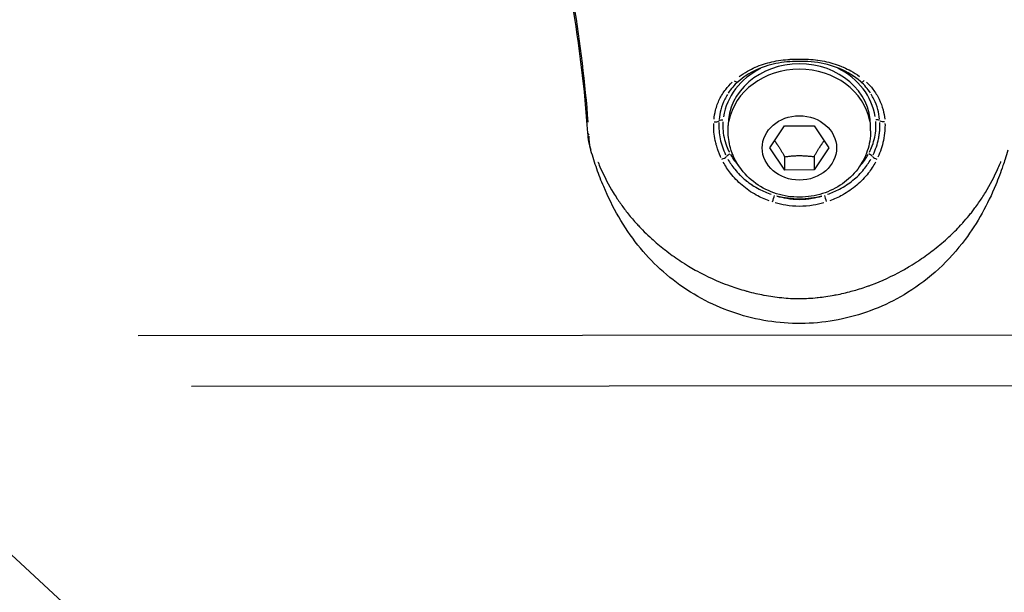
# Model space of a CAD drawing. Units: millimetres. Extents: x -581 to 19108, y 4 to 12957.
# Drawn here: x 5476 to 5573, y 3466 to 3522 of the extents above; entities that cross this region are included whole.
import ezdxf

# ---------------------------------------------------------------- set-up
doc = ezdxf.new("R2010")
doc.units = ezdxf.units.MM
doc.header["$MEASUREMENT"] = 0
doc.styles.get("Standard").update_dxf_attribs({"font": 'square721_bt_roman.ttf'})
doc.dimstyles.get("Standard").update_dxf_attribs({"dimtxt": 200, "dimasz": 100, "dimexe": 0.18, "dimexo": 0.0625, "dimgap": 40, "dimtad": 1, "dimdec": 0, "dimlfac": 0.1, "dimrnd": 5, "dimzin": 0, "dimdsep": 46, "dimtxsty": 'Standard', "dimcen": 0.09, "dimse1": 1, "dimse2": 1, "dimadec": 0, "dimazin": 0, "dimtfac": 1, "dimtdec": 0, "dimtofl": 0, "dimtmove": 0, "dimatfit": 3, "dimfxl": 1, "dimtolj": 1, "dimtzin": 0, "dimarcsym": 0})

# ---------------------------------------------------------------- blocks, each defined once
blk = doc.blocks.new('*D5')
at = {"color": 0, "lineweight": -2, "transparency": 16777216}
blk.add_line((204.744, 4708.983), (9023.836, 4708.983), dxfattribs=at)
at = {"color": 0, "transparency": 16777216}
for points in [[(204.744, 4742.316), (204.744, 4675.649), (4.744, 4708.983)], [(9023.836, 4742.316), (9023.836, 4675.649), (9223.836, 4708.983)]]:
    blk.add_solid(points, dxfattribs=at)
at = {"layer": 'Defpoints', "color": 0, "transparency": 16777216}
for p in [(9223.836, 4708.983), (4.744, 2063.009), (9223.836, 2063.009)]:
    blk.add_point(p, dxfattribs=at)
at = {"color": 0, "transparency": 16777216, "insert": (4614.29, 4962.811), "char_height": 300, "attachment_point": 5}
blk.add_mtext('\\A1;920', dxfattribs=at)
blk = doc.blocks.new('*D6')
at = {"color": 0, "lineweight": -2, "transparency": 16777216}
blk.add_line((-108.483, 4369.504), (-108.483, 207.197), dxfattribs=at)
at = {"color": 0, "transparency": 16777216}
for points in [[(-141.816, 4369.504), (-75.149, 4369.504), (-108.483, 4569.504)], [(-141.816, 207.197), (-75.149, 207.197), (-108.483, 7.197)]]:
    blk.add_solid(points, dxfattribs=at)
at = {"layer": 'Defpoints', "color": 0, "transparency": 16777216}
for p in [(8081.089, 4569.504), (-108.483, 7.197), (8313.997, 7.197)]:
    blk.add_point(p, dxfattribs=at)
at = {"color": 0, "transparency": 16777216, "insert": (-360.296, 2288.35), "char_height": 300, "attachment_point": 5, "rotation": 90}
blk.add_mtext('\\A1;455', dxfattribs=at)

msp = doc.modelspace()

# ---------------------------------------------------------------- linework, layer by layer
for p, q in [((5548.675, 3517.734), (5548.675, 3517.734)), ((5556.675, 3517.741), (5556.675, 3517.741)), ((5545.681, 3511.348), (5545.68, 3511.873)), ((5549.796, 3509.675), (5551.237, 3511.841)), ((5551.237, 3511.841), (5554.124, 3511.844)), ((5554.124, 3511.844), (5555.569, 3509.68)), ((5559.681, 3511.36), (5559.68, 3511.886)), ((5551.241, 3507.512), (5549.796, 3509.675)), ((5555.569, 3509.68), (5554.128, 3507.515)), ((5551.241, 3507.512), (5551.24, 3508.813)), ((5554.127, 3508.816), (5554.128, 3507.515)), ((5554.128, 3507.515), (5551.241, 3507.512)), ((5487.76, 3491.246), (6136.638, 3491.832)), ((5457.491, 3486.219), (5564.69, 3386.928)), ((6131.831, 3486.829), (5492.983, 3486.251))]:
    msp.add_line(p, q)
for centre, major_axis, ratio, start_param, end_param in [((5552.68, 3511.879), (-7, -0.006), 0.865806, 3.141593, 6.283185), ((5552.68, 3511.879), (-7.517, -0.007), 0.865806, 5.244469, 6.149265), ((5552.681, 3511.354), (7, 0.006), 0.865806, 0.15708, 2.984513), ((5552.68, 3511.879), (7.517, 0.007), 0.865806, 0.134668, 1.038702), ((5546.335, 3516.563), (0.33, -0.375), 0.479903, 5.093696, 6.22058), ((5559.016, 3516.576), (-0.33, -0.376), 0.47975, 0.062592, 1.189234), ((5544.385, 3512.519), (-0.499, 0.027), 0.543177, 1.446561, 2.479185), ((5545.189, 3512.166), (-0.498, 0.048), 0.49863, 4.807594, 5.652733), ((5560.17, 3512.185), (0.498, 0.049), 0.498596, 0.629981, 1.475137), ((5560.974, 3512.54), (-0.499, -0.028), 0.543307, 0.661997, 1.694609), ((5533.404, 3511.253), (-1.496, -0.103), 0.499515, 0.016014, 0.304208), ((5545.153, 3508.833), (-0.45, -0.217), 0.416086, 1.219188, 2.241645), ((5545.887, 3508.842), (0.439, 0.24), 0.452392, 1.376048, 2.228756), ((5552.68, 3511.879), (7.517, 0.007), 0.865806, 3.594398, 3.797296), ((5552.68, 3511.879), (7.517, 0.007), 0.865806, 5.627429, 5.829361), ((5559.476, 3508.848), (-0.439, 0.24), 0.452162, 4.054875, 4.907661), ((5560.21, 3508.839), (-0.451, 0.217), 0.415769, 0.900332, 1.922701), ((5550.075, 3504.626), (0.153, 0.476), 0.088332, 4.250545, 5.671188), ((5552.681, 3511.638), (-8.017, -0.007), 0.865806, 1.290229, 1.85045), ((5555.291, 3504.629), (-0.153, 0.476), 0.087783, 0.61213, 2.032752)]:
    msp.add_ellipse(centre, major_axis=major_axis, ratio=ratio, start_param=start_param, end_param=end_param)
msp.add_ellipse((5552.682, 3509.678), major_axis=(3.65, 0.003), ratio=0.865806)
for points in [[(5531.908, 3511.15), (5531.316, 3519.745), (5529.792, 3528.304), (5527.72, 3536.737)], [(5546.665, 3516.188), (5546.281, 3515.85), (5545.952, 3515.469), (5545.69, 3515.062)], [(5559.663, 3515.076), (5559.401, 3515.483), (5559.071, 3515.863), (5558.686, 3516.2)], [(5532.214, 3509.412), (5532.047, 3509.981), (5531.948, 3510.567), (5531.908, 3511.15)]]:
    msp.add_open_spline(points, degree=3)
for points, knots in [([(5528.183, 3535.238), (5528.591, 3533.542), (5528.974, 3531.844), (5529.774, 3528.017), (5530.173, 3525.886), (5531.152, 3519.916), (5531.62, 3516.069), (5531.91, 3512.208)], [0.00149947, 0.00149947, 0.00149947, 0.00149947, 0.00749733, 0.00749733, 0.01499466, 0.01499466, 0.02848986, 0.02848986, 0.02848986, 0.02848986]), ([(5558.686, 3516.2), (5558.104, 3516.711), (5557.399, 3517.148), (5555.868, 3517.788), (5555.026, 3518.002), (5553.744, 3518.15), (5553.314, 3518.175), (5552.499, 3518.185), (5552.111, 3518.176), (5550.997, 3518.098), (5550.274, 3517.977), (5548.825, 3517.546), (5548.096, 3517.209), (5547.179, 3516.609), (5546.912, 3516.405), (5546.665, 3516.188)], [0, 0, 0, 0, 0.26929, 0.26929, 0.533635, 0.533635, 0.662672, 0.662672, 0.778334, 0.778334, 1.000153, 1.000153, 1.25383, 1.25383, 1.368179, 1.368179, 1.368179, 1.368179]), ([(5546.773, 3516.698), (5547.034, 3516.888), (5547.308, 3517.063), (5547.596, 3517.225), (5547.837, 3517.359), (5548.087, 3517.484), (5548.347, 3517.598), (5548.35, 3517.599), (5548.354, 3517.601), (5548.357, 3517.602), (5548.614, 3517.714), (5548.879, 3517.815), (5549.148, 3517.903), (5549.153, 3517.905), (5549.158, 3517.907), (5549.164, 3517.909), (5549.704, 3518.085), (5550.265, 3518.213), (5550.847, 3518.293), (5550.856, 3518.294), (5550.865, 3518.296), (5550.873, 3518.297), (5551.163, 3518.336), (5551.459, 3518.364), (5551.753, 3518.381), (5551.759, 3518.382), (5551.766, 3518.382), (5551.772, 3518.382), (5552.073, 3518.4), (5552.373, 3518.408), (5552.674, 3518.408), (5552.974, 3518.409), (5553.274, 3518.401), (5553.574, 3518.384), (5553.581, 3518.384), (5553.588, 3518.384), (5553.594, 3518.383), (5553.888, 3518.366), (5554.182, 3518.339), (5554.472, 3518.301), (5554.481, 3518.299), (5554.49, 3518.298), (5554.499, 3518.297), (5555.083, 3518.218), (5555.646, 3518.091), (5556.188, 3517.914), (5556.194, 3517.913), (5556.2, 3517.911), (5556.205, 3517.909), (5556.475, 3517.821), (5556.741, 3517.72), (5556.996, 3517.609), (5557, 3517.607), (5557.003, 3517.606), (5557.007, 3517.604), (5557.264, 3517.492), (5557.511, 3517.37), (5557.749, 3517.237), (5558.039, 3517.076), (5558.315, 3516.9), (5558.577, 3516.71)], [0.00072358, 0.00072358, 0.00072358, 0.00072358, 0.00180175, 0.00180175, 0.00180175, 0.00270131, 0.00270131, 0.00270131, 0.00271342, 0.00271342, 0.00271342, 0.00360019, 0.00360019, 0.00360019, 0.00361789, 0.00361789, 0.00361789, 0.00540002, 0.00540002, 0.00540002, 0.00542684, 0.00542684, 0.00542684, 0.00631172, 0.00631172, 0.00631172, 0.00633131, 0.00633131, 0.00633131, 0.00723579, 0.00723579, 0.00723579, 0.00814026, 0.00814026, 0.00814026, 0.00816074, 0.00816074, 0.00816074, 0.00904473, 0.00904473, 0.00904473, 0.00907234, 0.00907234, 0.00907234, 0.01085368, 0.01085368, 0.01085368, 0.01087191, 0.01087191, 0.01087191, 0.01175815, 0.01175815, 0.01175815, 0.01177062, 0.01177062, 0.01177062, 0.01266263, 0.01266263, 0.01266263, 0.01374799, 0.01374799, 0.01374799, 0.01374799]), ([(5544.298, 3512.489), (5544.326, 3512.795), (5544.377, 3513.096), (5544.545, 3513.759), (5544.676, 3514.12), (5545.008, 3514.802), (5545.21, 3515.125), (5545.638, 3515.677), (5545.852, 3515.912), (5546.087, 3516.132)], [0.000275108, 0.000275108, 0.000275108, 0.000275108, 0.00137554, 0.00137554, 0.00275108, 0.00275108, 0.004126619, 0.004126619, 0.005227051, 0.005227051, 0.005227051, 0.005227051]), ([(5559.263, 3516.147), (5559.498, 3515.928), (5559.711, 3515.696), (5560.142, 3515.144), (5560.348, 3514.814), (5560.681, 3514.133), (5560.81, 3513.78), (5560.979, 3513.12), (5561.032, 3512.817), (5561.061, 3512.51)], [0.000274756, 0.000274756, 0.000274756, 0.000274756, 0.00137378, 0.00137378, 0.002747561, 0.002747561, 0.004121341, 0.004121341, 0.005220365, 0.005220365, 0.005220365, 0.005220365]), ([(5560.56, 3512.507), (5560.527, 3512.826), (5560.469, 3513.142), (5560.292, 3513.801), (5560.164, 3514.143), (5559.924, 3514.636), (5559.837, 3514.795), (5559.742, 3514.951)], [0.000170035, 0.000170035, 0.000170035, 0.000170035, 0.001298637, 0.001298637, 0.002597274, 0.002597274, 0.003230659, 0.003230659, 0.003230659, 0.003230659]), ([(5545.613, 3514.938), (5545.519, 3514.783), (5545.432, 3514.624), (5545.193, 3514.13), (5545.063, 3513.782), (5544.887, 3513.119), (5544.831, 3512.806), (5544.799, 3512.487)], [0.001963309, 0.001963309, 0.001963309, 0.001963309, 0.002599311, 0.002599311, 0.003898966, 0.003898966, 0.005028342, 0.005028342, 0.005028342, 0.005028342]), ([(5544.972, 3508.754), (5544.909, 3508.89), (5544.851, 3509.027), (5544.797, 3509.164), (5544.755, 3509.269), (5544.716, 3509.375), (5544.679, 3509.481), (5544.621, 3509.649), (5544.57, 3509.817), (5544.524, 3509.987), (5544.486, 3510.127), (5544.452, 3510.267), (5544.423, 3510.408), (5544.305, 3510.967), (5544.255, 3511.522), (5544.272, 3512.074)], [0.000217703, 0.000217703, 0.000217703, 0.000217703, 0.000710835, 0.000710835, 0.000710835, 0.001088517, 0.001088517, 0.001088517, 0.001684983, 0.001684983, 0.001684983, 0.002177033, 0.002177033, 0.002177033, 0.004136363, 0.004136363, 0.004136363, 0.004136363]), ([(5544.776, 3512.164), (5544.752, 3511.631), (5544.795, 3511.092), (5544.904, 3510.567), (5545.015, 3510.036), (5545.192, 3509.515), (5545.436, 3509.006)], [0.000209295, 0.000209295, 0.000209295, 0.000209295, 0.002083224, 0.002083224, 0.002083224, 0.003976601, 0.003976601, 0.003976601, 0.003976601]), ([(5545.175, 3512.245), (5545.16, 3512.017), (5545.158, 3511.788), (5545.17, 3511.561), (5545.185, 3511.275), (5545.222, 3510.993), (5545.281, 3510.714), (5545.339, 3510.435), (5545.419, 3510.161), (5545.521, 3509.889), (5545.602, 3509.673), (5545.697, 3509.458), (5545.804, 3509.248)], [0.000198418, 0.000198418, 0.000198418, 0.000198418, 0.000988875, 0.000988875, 0.000988875, 0.001982476, 0.001982476, 0.001982476, 0.002976269, 0.002976269, 0.002976269, 0.003769941, 0.003769941, 0.003769941, 0.003769941]), ([(5559.559, 3509.255), (5559.666, 3509.465), (5559.761, 3509.68), (5559.842, 3509.897), (5559.943, 3510.168), (5560.022, 3510.443), (5560.081, 3510.722), (5560.139, 3511.002), (5560.176, 3511.287), (5560.191, 3511.574), (5560.203, 3511.804), (5560.201, 3512.034), (5560.185, 3512.263)], [0.000199322, 0.000199322, 0.000199322, 0.000199322, 0.000996609, 0.000996609, 0.000996609, 0.001993217, 0.001993217, 0.001993217, 0.002989826, 0.002989826, 0.002989826, 0.003787113, 0.003787113, 0.003787113, 0.003787113]), ([(5559.927, 3509.013), (5560.17, 3509.521), (5560.348, 3510.048), (5560.458, 3510.575), (5560.489, 3510.725), (5560.514, 3510.874), (5560.534, 3511.024), (5560.554, 3511.172), (5560.568, 3511.32), (5560.578, 3511.469), (5560.593, 3511.706), (5560.595, 3511.945), (5560.584, 3512.184)], [0.000209523, 0.000209523, 0.000209523, 0.000209523, 0.002087406, 0.002087406, 0.002087406, 0.002619043, 0.002619043, 0.002619043, 0.003142851, 0.003142851, 0.003142851, 0.003980945, 0.003980945, 0.003980945, 0.003980945]), ([(5561.088, 3512.094), (5561.096, 3511.848), (5561.091, 3511.601), (5561.072, 3511.353), (5561.049, 3511.043), (5561.005, 3510.731), (5560.94, 3510.419), (5560.823, 3509.857), (5560.641, 3509.304), (5560.391, 3508.762)], [0.00021851, 0.00021851, 0.00021851, 0.00021851, 0.001092552, 0.001092552, 0.001092552, 0.00218379, 0.00218379, 0.00218379, 0.004151698, 0.004151698, 0.004151698, 0.004151698]), ([(5559.681, 3511.36), (5559.681, 3510.69), (5559.569, 3510.019), (5559.137, 3508.745), (5558.814, 3508.143), (5557.987, 3507.047), (5557.476, 3506.56), (5556.308, 3505.738), (5555.644, 3505.415), (5554.228, 3504.965), (5553.473, 3504.848), (5551.948, 3504.84), (5551.179, 3504.954), (5549.717, 3505.41), (5549.022, 3505.751), (5547.797, 3506.631), (5547.261, 3507.161), (5546.422, 3508.352), (5546.107, 3509.001), (5545.76, 3510.227), (5545.681, 3510.787), (5545.681, 3511.348)], [5.759587, 5.759587, 5.759587, 5.759587, 6.045843, 6.045843, 6.338732, 6.338732, 6.648812, 6.648812, 6.979574, 6.979574, 7.325848, 7.325848, 7.677652, 7.677652, 8.024038, 8.024038, 8.354065, 8.354065, 8.661983, 8.661983, 8.901179, 8.901179, 8.901179, 8.901179]), ([(5532, 3510.844), (5532.005, 3510.446), (5532.054, 3510.048), (5532.148, 3509.661), (5532.15, 3509.652), (5532.152, 3509.643), (5532.154, 3509.634), (5532.167, 3509.585), (5532.18, 3509.535), (5532.193, 3509.486)], [0.000098639, 0.000098639, 0.000098639, 0.000098639, 0.001642094, 0.001642094, 0.001642094, 0.001677621, 0.001677621, 0.001677621, 0.001874144, 0.001874144, 0.001874144, 0.001874144]), ([(5573.149, 3509.446), (5573.065, 3509.156), (5572.977, 3508.868), (5572.817, 3508.367), (5572.747, 3508.153), (5572.457, 3507.301), (5572.221, 3506.668), (5571.183, 3504.159), (5570.185, 3502.325), (5567.421, 3498.633), (5565.484, 3496.83), (5561.472, 3494.333), (5559.413, 3493.479), (5555.18, 3492.478), (5552.948, 3492.314), (5548.642, 3492.736), (5546.511, 3493.291), (5542.53, 3495.047), (5540.64, 3496.292), (5538.227, 3498.511), (5537.49, 3499.304), (5535.432, 3501.882), (5534.318, 3503.85), (5533.222, 3506.451), (5532.998, 3507.033), (5532.687, 3507.917), (5532.587, 3508.213), (5532.395, 3508.81), (5532.303, 3509.111), (5532.214, 3509.413)], [0, 0, 0, 0, 0.091256, 0.091256, 0.159691, 0.159691, 0.365079, 0.365079, 0.985728, 0.985728, 1.752007, 1.752007, 2.403556, 2.403556, 3.057152, 3.057152, 3.701553, 3.701553, 4.362526, 4.362526, 4.685317, 4.685317, 5.35414, 5.35414, 5.543898, 5.543898, 5.639063, 5.639063, 5.734321, 5.734321, 5.734321, 5.734321]), ([(5532.902, 3508.293), (5532.905, 3508.287), (5532.907, 3508.281), (5532.91, 3508.275), (5532.993, 3508.073), (5533.078, 3507.873), (5533.166, 3507.674), (5533.531, 3506.853), (5533.94, 3506.061), (5534.409, 3505.291), (5534.525, 3505.102), (5534.644, 3504.913), (5534.767, 3504.727), (5534.974, 3504.412), (5535.192, 3504.101), (5535.419, 3503.795), (5535.533, 3503.641), (5535.649, 3503.489), (5535.768, 3503.338), (5536.038, 3502.995), (5536.321, 3502.66), (5536.616, 3502.332), (5536.709, 3502.228), (5536.805, 3502.125), (5536.901, 3502.022), (5537.026, 3501.888), (5537.153, 3501.756), (5537.282, 3501.625), (5537.51, 3501.394), (5537.743, 3501.169), (5537.982, 3500.948), (5538.038, 3500.896), (5538.094, 3500.844), (5538.15, 3500.793), (5538.569, 3500.413), (5539.003, 3500.048), (5539.45, 3499.697), (5539.465, 3499.685), (5539.481, 3499.674), (5539.496, 3499.662), (5539.96, 3499.3), (5540.439, 3498.954), (5540.933, 3498.625), (5540.952, 3498.612), (5540.972, 3498.599), (5540.991, 3498.586), (5541.252, 3498.414), (5541.517, 3498.246), (5541.786, 3498.082), (5542.009, 3497.947), (5542.235, 3497.816), (5542.462, 3497.688), (5542.507, 3497.663), (5542.551, 3497.638), (5542.596, 3497.613), (5543.6, 3497.059), (5544.637, 3496.582), (5545.709, 3496.189), (5545.766, 3496.168), (5545.824, 3496.147), (5545.882, 3496.127), (5546.386, 3495.947), (5546.898, 3495.785), (5547.417, 3495.641), (5547.463, 3495.629), (5547.509, 3495.616), (5547.555, 3495.604), (5547.834, 3495.529), (5548.116, 3495.459), (5548.397, 3495.395), (5548.655, 3495.336), (5548.912, 3495.282), (5549.171, 3495.233), (5549.192, 3495.229), (5549.214, 3495.225), (5549.235, 3495.221), (5549.514, 3495.169), (5549.794, 3495.123), (5550.074, 3495.082), (5550.355, 3495.042), (5550.634, 3495.007), (5550.915, 3494.978), (5550.925, 3494.977), (5550.936, 3494.976), (5550.946, 3494.975), (5551.518, 3494.917), (5552.092, 3494.885), (5552.675, 3494.885), (5552.698, 3494.885), (5552.72, 3494.885), (5552.743, 3494.885), (5553.312, 3494.887), (5553.878, 3494.92), (5554.437, 3494.977), (5554.47, 3494.981), (5554.503, 3494.984), (5554.536, 3494.988), (5554.784, 3495.014), (5555.029, 3495.046), (5555.276, 3495.081), (5555.555, 3495.122), (5555.833, 3495.168), (5556.11, 3495.219), (5556.175, 3495.231), (5556.239, 3495.244), (5556.304, 3495.256), (5556.797, 3495.353), (5557.288, 3495.467), (5557.777, 3495.598), (5557.867, 3495.622), (5557.957, 3495.647), (5558.047, 3495.673), (5558.522, 3495.806), (5558.994, 3495.957), (5559.457, 3496.122), (5559.557, 3496.157), (5559.657, 3496.194), (5559.757, 3496.231), (5560.787, 3496.615), (5561.78, 3497.074), (5562.74, 3497.604), (5562.824, 3497.65), (5562.907, 3497.697), (5562.991, 3497.744), (5563.176, 3497.85), (5563.361, 3497.958), (5563.544, 3498.069), (5563.813, 3498.232), (5564.079, 3498.401), (5564.341, 3498.574), (5564.399, 3498.612), (5564.457, 3498.651), (5564.514, 3498.689), (5564.988, 3499.008), (5565.446, 3499.341), (5565.89, 3499.688), (5565.91, 3499.703), (5565.93, 3499.719), (5565.949, 3499.734), (5566.439, 3500.119), (5566.908, 3500.519), (5567.36, 3500.937), (5567.763, 3501.31), (5568.15, 3501.696), (5568.521, 3502.097), (5568.588, 3502.169), (5568.654, 3502.241), (5568.72, 3502.314), (5568.934, 3502.552), (5569.144, 3502.796), (5569.346, 3503.043), (5569.447, 3503.166), (5569.546, 3503.29), (5569.643, 3503.415), (5569.739, 3503.538), (5569.833, 3503.661), (5569.926, 3503.785), (5570.171, 3504.115), (5570.405, 3504.45), (5570.626, 3504.789), (5570.736, 3504.956), (5570.842, 3505.125), (5570.946, 3505.295), (5571.421, 3506.074), (5571.836, 3506.88), (5572.205, 3507.717), (5572.289, 3507.909), (5572.371, 3508.102), (5572.451, 3508.297), (5572.456, 3508.31), (5572.461, 3508.322), (5572.467, 3508.335)], [0.00290181, 0.00290181, 0.00290181, 0.00290181, 0.0029232, 0.0029232, 0.0029232, 0.00362726, 0.00362726, 0.00362726, 0.00653811, 0.00653811, 0.00653811, 0.00725452, 0.00725452, 0.00725452, 0.00846215, 0.00846215, 0.00846215, 0.00906815, 0.00906815, 0.00906815, 0.01044428, 0.01044428, 0.01044428, 0.01088178, 0.01088178, 0.01088178, 0.01145086, 0.01145086, 0.01145086, 0.0124589, 0.0124589, 0.0124589, 0.01269541, 0.01269541, 0.01269541, 0.01444982, 0.01444982, 0.01444982, 0.01450904, 0.01450904, 0.01450904, 0.01632267, 0.01632267, 0.01632267, 0.01639354, 0.01639354, 0.01639354, 0.01734819, 0.01734819, 0.01734819, 0.01813631, 0.01813631, 0.01813631, 0.01829185, 0.01829185, 0.01829185, 0.02176357, 0.02176357, 0.02176357, 0.02195001, 0.02195001, 0.02195001, 0.0235772, 0.0235772, 0.0235772, 0.02372132, 0.02372132, 0.02372132, 0.02459328, 0.02459328, 0.02459328, 0.02539083, 0.02539083, 0.02539083, 0.02545719, 0.02545719, 0.02545719, 0.02631549, 0.02631549, 0.02631549, 0.02717378, 0.02717378, 0.02717378, 0.02720446, 0.02720446, 0.02720446, 0.0289507, 0.0289507, 0.0289507, 0.02901809, 0.02901809, 0.02901809, 0.03073103, 0.03073103, 0.03073103, 0.03083172, 0.03083172, 0.03083172, 0.03158867, 0.03158867, 0.03158867, 0.03244554, 0.03244554, 0.03244554, 0.03264535, 0.03264535, 0.03264535, 0.03417604, 0.03417604, 0.03417604, 0.03445898, 0.03445898, 0.03445898, 0.03594942, 0.03594942, 0.03594942, 0.03627261, 0.03627261, 0.03627261, 0.03960847, 0.03960847, 0.03960847, 0.03989987, 0.03989987, 0.03989987, 0.04054956, 0.04054956, 0.04054956, 0.04150306, 0.04150306, 0.04150306, 0.0417135, 0.0417135, 0.0417135, 0.0434497, 0.0434497, 0.0434497, 0.04352713, 0.04352713, 0.04352713, 0.04544588, 0.04544588, 0.04544588, 0.04715439, 0.04715439, 0.04715439, 0.04746092, 0.04746092, 0.04746092, 0.04846539, 0.04846539, 0.04846539, 0.04896802, 0.04896802, 0.04896802, 0.04946431, 0.04946431, 0.04946431, 0.05078166, 0.05078166, 0.05078166, 0.05143045, 0.05143045, 0.05143045, 0.05440892, 0.05440892, 0.05440892, 0.0550908, 0.0550908, 0.0550908, 0.05513436, 0.05513436, 0.05513436, 0.05513436]), ([(5549.703, 3504.481), (5549.268, 3504.639), (5548.849, 3504.829), (5548.197, 3505.189), (5547.952, 3505.34), (5547.487, 3505.661), (5547.265, 3505.832), (5546.842, 3506.193), (5546.64, 3506.383), (5546.257, 3506.783), (5546.076, 3506.994), (5545.641, 3507.555), (5545.406, 3507.916), (5545.203, 3508.291)], [0.000348005, 0.000348005, 0.000348005, 0.000348005, 0.001740023, 0.001740023, 0.002610035, 0.002610035, 0.003480047, 0.003480047, 0.004350058, 0.004350058, 0.00522007, 0.00522007, 0.006612088, 0.006612088, 0.006612088, 0.006612088]), ([(5545.66, 3508.577), (5545.855, 3508.233), (5546.08, 3507.903), (5546.334, 3507.59), (5546.337, 3507.587), (5546.339, 3507.585), (5546.341, 3507.582), (5546.498, 3507.389), (5546.668, 3507.2), (5546.847, 3507.021), (5546.85, 3507.018), (5546.853, 3507.016), (5546.856, 3507.013), (5547.035, 3506.835), (5547.223, 3506.665), (5547.42, 3506.505), (5547.423, 3506.502), (5547.426, 3506.5), (5547.429, 3506.497), (5547.627, 3506.337), (5547.833, 3506.186), (5548.049, 3506.044), (5548.052, 3506.042), (5548.055, 3506.04), (5548.058, 3506.038), (5548.274, 3505.895), (5548.501, 3505.762), (5548.734, 3505.639), (5549.112, 3505.44), (5549.508, 3505.269), (5549.918, 3505.129)], [0.000325664, 0.000325664, 0.000325664, 0.000325664, 0.00162832, 0.00162832, 0.00162832, 0.001638701, 0.001638701, 0.001638701, 0.002442479, 0.002442479, 0.002442479, 0.002454978, 0.002454978, 0.002454978, 0.003256639, 0.003256639, 0.003256639, 0.003269271, 0.003269271, 0.003269271, 0.004070799, 0.004070799, 0.004070799, 0.004082317, 0.004082317, 0.004082317, 0.004884959, 0.004884959, 0.004884959, 0.006187615, 0.006187615, 0.006187615, 0.006187615]), ([(5555.447, 3505.131), (5555.856, 3505.272), (5556.248, 3505.441), (5556.861, 3505.763), (5557.091, 3505.899), (5557.53, 3506.189), (5557.74, 3506.343), (5558.14, 3506.669), (5558.331, 3506.841), (5558.692, 3507.202), (5558.864, 3507.393), (5559.28, 3507.905), (5559.507, 3508.237), (5559.702, 3508.582)], [0.000325599, 0.000325599, 0.000325599, 0.000325599, 0.001627994, 0.001627994, 0.002441991, 0.002441991, 0.003255989, 0.003255989, 0.004069986, 0.004069986, 0.004883983, 0.004883983, 0.006186378, 0.006186378, 0.006186378, 0.006186378]), ([(5560.16, 3508.297), (5559.957, 3507.922), (5559.722, 3507.56), (5559.286, 3506.997), (5559.105, 3506.787), (5558.724, 3506.388), (5558.523, 3506.198), (5558.099, 3505.837), (5557.877, 3505.666), (5557.412, 3505.344), (5557.167, 3505.192), (5556.516, 3504.832), (5556.099, 3504.642), (5555.664, 3504.484)], [0.000348082, 0.000348082, 0.000348082, 0.000348082, 0.001740412, 0.001740412, 0.002610618, 0.002610618, 0.003480825, 0.003480825, 0.004351031, 0.004351031, 0.005221237, 0.005221237, 0.006613567, 0.006613567, 0.006613567, 0.006613567]), ([(5550.468, 3504.955), (5550.788, 3504.862), (5551.112, 3504.787), (5551.44, 3504.732), (5551.849, 3504.663), (5552.266, 3504.626), (5552.686, 3504.626), (5553.106, 3504.627), (5553.519, 3504.664), (5553.928, 3504.733), (5554.255, 3504.789), (5554.578, 3504.864), (5554.899, 3504.958)], [0.000249207, 0.000249207, 0.000249207, 0.000249207, 0.001246037, 0.001246037, 0.001246037, 0.002492012, 0.002492012, 0.002492012, 0.003737948, 0.003737948, 0.003737948, 0.004734941, 0.004734941, 0.004734941, 0.004734941]), ([(5555.076, 3504.293), (5554.73, 3504.193), (5554.38, 3504.114), (5553.586, 3503.983), (5553.139, 3503.944), (5552.233, 3503.944), (5551.784, 3503.982), (5550.988, 3504.112), (5550.638, 3504.191), (5550.292, 3504.291)], [0.000268388, 0.000268388, 0.000268388, 0.000268388, 0.001341941, 0.001341941, 0.002683881, 0.002683881, 0.004025822, 0.004025822, 0.005099374, 0.005099374, 0.005099374, 0.005099374])]:
    msp.add_open_spline(points, degree=3, knots=knots)
for points, weights in [([(5550.261, 3510.374), (5550.72, 3509.74), (5551.24, 3508.813)], [1.06631412339, 1.10656753889, 1]), ([(5554.127, 3508.816), (5554.644, 3509.744), (5555.102, 3510.379)], [1, 1.10656753956, 1.06631412288]), ([(5551.24, 3508.813), (5552.683, 3509.023), (5554.127, 3508.816)], [1, 1.15470053838, 1])]:
    msp.add_rational_spline(points, weights, degree=2)

# ---------------------------------------------------------------- dimensions: what is measured, and where the dimension line sits
dim = msp.add_linear_dim(base=(9223.836, 4708.983), p1=(4.744, 2063.009), p2=(9223.836, 2063.009), dimstyle='Standard', override={"dimtxt": 300, "dimasz": 200, "dimgap": 100})
dim.commit()
dim.dimension.update_dxf_attribs({"geometry": '*D5', "text_midpoint": (4614.29, 4962.811)})
dim = msp.add_linear_dim(base=(-108.483, 7.197), p1=(8081.089, 4569.504), p2=(8313.997, 7.197), angle=90, dimstyle='Standard', override={"dimtxt": 300, "dimasz": 200, "dimgap": 100})
dim.commit()
dim.dimension.update_dxf_attribs({"geometry": '*D6', "text_midpoint": (-360.296, 2288.35)})

doc.saveas('drawing.dxf')
